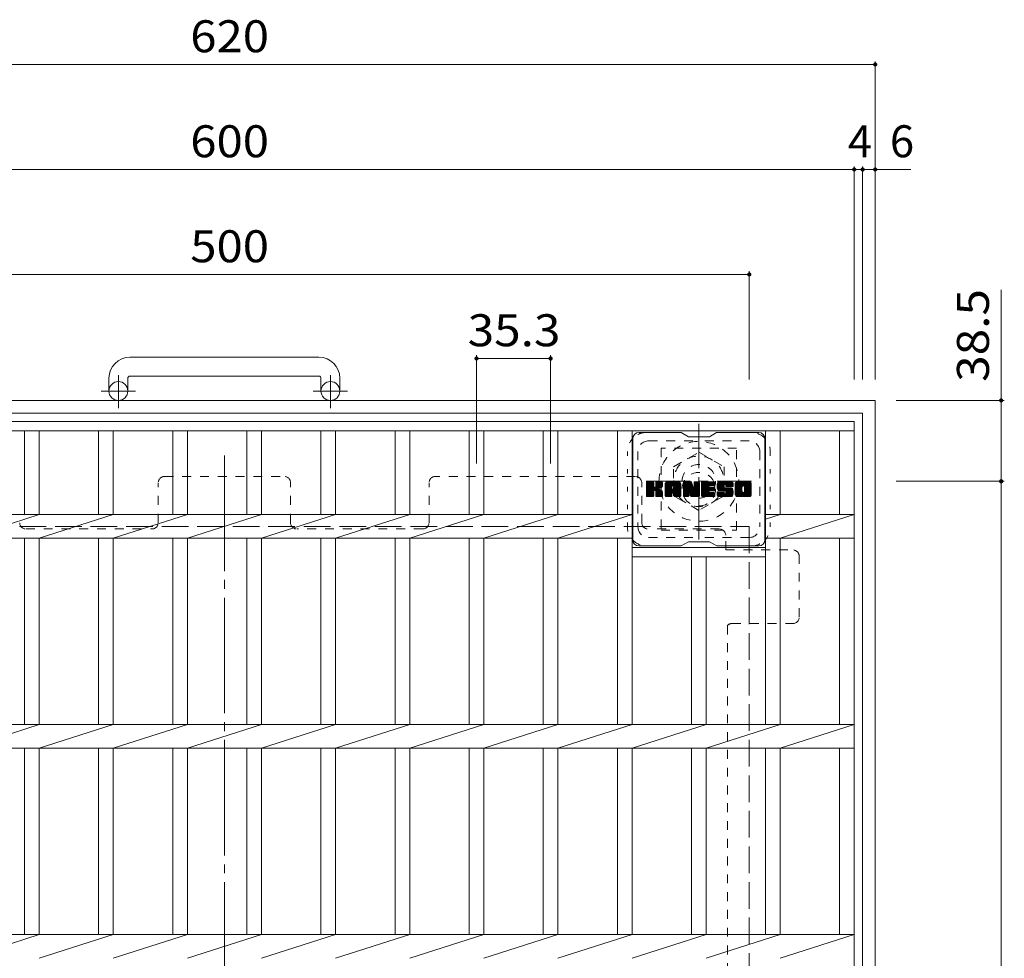
# Model space of a CAD drawing. Units: millimetres. Extents: x -1337 to 1347, y -986 to 946.
# Drawn here: x -735 to -266, y 499 to 946 of the extents above; entities that cross this region are included whole.
import ezdxf

# ---------------------------------------------------------------- set-up
doc = ezdxf.new("R2010")
doc.units = ezdxf.units.MM
doc.header["$LTSCALE"] = 5
for name, pattern in [('JWW_CENTER1', [6.773333, 4.233333, -0.846667, 0.846667, -0.846667]), ('JWW_CENTER2', [13.546667, 11.006667, -0.846667, 0.846667, -0.846667]), ('JWW_DASHED1', [1.693333, 0.846667, -0.846667]), ('JWW_DASHED3', [3.386667, 2.54, -0.846667]), ('JWW_HOJO', [1.693333, -1.27, 0.423333])]:
    doc.linetypes.add(name, pattern=pattern)
for name, color, linetype in [('5-1', 7, 'Continuous'), ('5-2', 7, 'Continuous'), ('5-3', 7, 'Continuous'), ('5-4', 7, 'Continuous'), ('5-7', 7, 'Continuous')]:
    doc.layers.add(name, color=color, linetype=linetype)
doc.styles.add('ＭＳ ゴシック', font='txt', dxfattribs={"height": 1})

msp = doc.modelspace()

# ---------------------------------------------------------------- linework, layer by layer
at = {"layer": '5-1', "color": 2, "linetype": 'Continuous', "lineweight": 9}
for p, q in [((-592.5, 784.97), (-682.5, 784.97)), ((-692.5, 774.97), (-692.5, 768.87)), ((-683.5, 774.97), (-683.5, 768.87)), ((-682.5, 775.97), (-592.5, 775.97)), ((-591.5, 774.97), (-591.5, 768.87)), ((-582.5, 774.97), (-582.5, 768.87)), ((-947.5, 764.37), (-327.5, 764.37)), ((-327.5, 764.37), (-327.5, 144.37)), ((-941.5, 758.37), (-333.5, 758.37)), ((-333.5, 758.37), (-333.5, 150.37))]:
    msp.add_line(p, q, dxfattribs=at)
at = {"layer": '5-1', "color": 2, "linetype": 'JWW_CENTER1', "lineweight": 9}
for p, q in [((-688, 760.76), (-688, 776.36)), ((-587, 760.76), (-587, 776.36)), ((-679.84, 768.87), (-696.24, 768.87)), ((-578.84, 768.87), (-595.24, 768.87)), ((-411.5, 698.24), (-411.5, 753.51)), ((-436.64, 725.87), (-386.36, 725.87))]:
    msp.add_line(p, q, dxfattribs=at)
at = {"layer": '5-1', "color": 2, "linetype": 'JWW_DASHED1', "lineweight": 9}
for p, q in [((-423.5, 732.8), (-411.5, 739.73)), ((-411.5, 739.73), (-399.5, 732.8)), ((-423.5, 718.94), (-423.5, 732.8)), ((-399.5, 732.8), (-399.5, 718.94)), ((-411.5, 712.02), (-423.5, 718.94)), ((-399.5, 718.94), (-411.5, 712.02))]:
    msp.add_line(p, q, dxfattribs=at)
at = {"layer": '5-1', "color": 2, "linetype": 'JWW_DASHED3', "lineweight": 9}
for p, q in [((-887.5, 704.37), (-387.5, 704.37)), ((-387.5, 704.37), (-387.5, 204.37))]:
    msp.add_line(p, q, dxfattribs=at)
at = {"layer": '5-1', "color": 2, "linetype": 'Continuous', "lineweight": 9}
for centre in [(-688, 768.87), (-587, 768.87)]:
    msp.add_circle(centre, 4.5, dxfattribs=at)
at = {"layer": '5-1', "color": 2, "linetype": 'JWW_DASHED1', "lineweight": 9}
for radius in [19, 12, 8]:
    msp.add_circle((-411.5, 725.87), radius, dxfattribs=at)
at = {"layer": '5-1', "color": 2, "linetype": 'Continuous', "lineweight": 9}
for centre, radius, start, end in [((-682.5, 774.97), 10, 90, 180), ((-592.5, 774.97), 10, 0, 90), ((-682.5, 774.97), 1, 90, 180), ((-592.5, 774.97), 1, 0, 90)]:
    msp.add_arc(centre, radius, start, end, dxfattribs=at)
at = {"layer": '5-2', "color": 3, "linetype": 'Continuous', "lineweight": 9}
for p, q in [((-937.5, 754.37), (-337.5, 754.37)), ((-337.5, 154.37), (-337.5, 754.37)), ((-937.5, 749.87), (-337.5, 749.87)), ((-732.7, 710.02), (-732.7, 749.87)), ((-725.7, 710.02), (-725.7, 749.87)), ((-697.4, 710.02), (-697.4, 749.87)), ((-690.4, 710.02), (-690.4, 749.87)), ((-662.1, 710.02), (-662.1, 749.87)), ((-655.1, 710.02), (-655.1, 749.87)), ((-626.8, 710.02), (-626.8, 749.87)), ((-619.8, 710.02), (-619.8, 749.87)), ((-591.5, 710.02), (-591.5, 749.87)), ((-584.5, 710.02), (-584.5, 749.87)), ((-556.2, 710.02), (-556.2, 749.87)), ((-549.2, 710.02), (-549.2, 749.87)), ((-520.9, 710.02), (-520.9, 749.87)), ((-513.9, 710.02), (-513.9, 749.87)), ((-485.6, 710.02), (-485.6, 749.87)), ((-478.6, 710.02), (-478.6, 749.87)), ((-450.3, 710.02), (-450.3, 749.87)), ((-443.3, 610.02), (-443.3, 749.87)), ((-379.7, 610.02), (-379.7, 749.87)), ((-372.7, 710.02), (-372.7, 749.87)), ((-344.5, 710.02), (-344.5, 749.87)), ((-838.7, 710.02), (-443.3, 710.02)), ((-761, 698.72), (-725.7, 710.02)), ((-725.7, 698.72), (-690.4, 710.02)), ((-690.4, 698.72), (-655.1, 710.02)), ((-655.1, 698.72), (-619.8, 710.02)), ((-619.8, 698.72), (-584.5, 710.02)), ((-584.5, 698.72), (-549.2, 710.02)), ((-549.2, 698.72), (-513.9, 710.02)), ((-513.9, 698.72), (-478.6, 710.02)), ((-478.6, 698.72), (-443.3, 710.02)), ((-379.7, 707.78), (-372.7, 710.02)), ((-379.7, 710.02), (-337.5, 710.02)), ((-372.7, 698.72), (-337.5, 710.02)), ((-838.7, 698.72), (-443.3, 698.72)), ((-732.7, 610.02), (-732.7, 698.72)), ((-725.7, 610.02), (-725.7, 698.72)), ((-697.4, 610.02), (-697.4, 698.72)), ((-690.4, 610.02), (-690.4, 698.72)), ((-662.1, 610.02), (-662.1, 698.72)), ((-655.1, 610.02), (-655.1, 698.72)), ((-626.8, 610.02), (-626.8, 698.72)), ((-619.8, 610.02), (-619.8, 698.72)), ((-591.5, 610.02), (-591.5, 698.72)), ((-584.5, 610.02), (-584.5, 698.72)), ((-556.2, 610.02), (-556.2, 698.72)), ((-549.2, 610.02), (-549.2, 698.72)), ((-520.9, 610.02), (-520.9, 698.72)), ((-513.9, 610.02), (-513.9, 698.72)), ((-485.6, 610.02), (-485.6, 698.72)), ((-478.6, 610.02), (-478.6, 698.72)), ((-450.3, 610.02), (-450.3, 698.72)), ((-443.3, 695.22), (-443.3, 695.22)), ((-443.3, 694.37), (-379.7, 694.37)), ((-379.7, 698.72), (-337.5, 698.72)), ((-372.7, 610.02), (-372.7, 698.72)), ((-344.5, 610.02), (-344.5, 698.72)), ((-443.3, 689.87), (-379.7, 689.87)), ((-415, 610.02), (-415, 689.87)), ((-408, 610.02), (-408, 689.87)), ((-937.5, 610.02), (-337.5, 610.02)), ((-761, 598.72), (-725.7, 610.02)), ((-725.7, 598.72), (-690.4, 610.02)), ((-690.4, 598.72), (-655.1, 610.02)), ((-655.1, 598.72), (-619.8, 610.02)), ((-619.8, 598.72), (-584.5, 610.02)), ((-584.5, 598.72), (-549.2, 610.02)), ((-549.2, 598.72), (-513.9, 610.02)), ((-513.9, 598.72), (-478.6, 610.02)), ((-478.6, 598.72), (-443.3, 610.02)), ((-443.3, 598.72), (-408, 610.02)), ((-408, 598.72), (-372.7, 610.02)), ((-372.7, 598.72), (-337.5, 610.02)), ((-937.5, 598.72), (-337.5, 598.72)), ((-732.7, 510.02), (-732.7, 598.72)), ((-725.7, 510.02), (-725.7, 598.72)), ((-697.4, 510.02), (-697.4, 598.72)), ((-690.4, 510.02), (-690.4, 598.72)), ((-662.1, 510.02), (-662.1, 598.72)), ((-655.1, 510.02), (-655.1, 598.72)), ((-626.8, 510.02), (-626.8, 598.72)), ((-619.8, 510.02), (-619.8, 598.72)), ((-591.5, 510.02), (-591.5, 598.72)), ((-584.5, 510.02), (-584.5, 598.72)), ((-556.2, 510.02), (-556.2, 598.72)), ((-549.2, 510.02), (-549.2, 598.72)), ((-520.9, 510.02), (-520.9, 598.72)), ((-513.9, 510.02), (-513.9, 598.72)), ((-485.6, 510.02), (-485.6, 598.72)), ((-478.6, 510.02), (-478.6, 598.72)), ((-450.3, 510.02), (-450.3, 598.72)), ((-443.3, 510.02), (-443.3, 598.72)), ((-415, 510.02), (-415, 598.72)), ((-408, 510.02), (-408, 598.72)), ((-379.7, 510.02), (-379.7, 598.72)), ((-372.7, 510.02), (-372.7, 598.72)), ((-344.5, 510.02), (-344.5, 598.72)), ((-937.5, 510.02), (-337.5, 510.02)), ((-761, 498.72), (-725.7, 510.02)), ((-725.7, 498.72), (-690.4, 510.02)), ((-690.4, 498.72), (-655.1, 510.02)), ((-655.1, 498.72), (-619.8, 510.02)), ((-619.8, 498.72), (-584.5, 510.02)), ((-584.5, 498.72), (-549.2, 510.02)), ((-549.2, 498.72), (-513.9, 510.02)), ((-513.9, 498.72), (-478.6, 510.02)), ((-478.6, 498.72), (-443.3, 510.02)), ((-443.3, 498.72), (-408, 510.02)), ((-408, 498.72), (-372.7, 510.02)), ((-372.7, 498.72), (-337.5, 510.02))]:
    msp.add_line(p, q, dxfattribs=at)
at = {"layer": '5-3', "color": 4, "linetype": 'JWW_DASHED1', "lineweight": 9}
for p, q in [((-393.5, 741.62), (-429.5, 741.62)), ((-429.5, 741.62), (-429.5, 702.62)), ((-393.5, 702.62), (-393.5, 741.62)), ((-429.5, 702.62), (-393.5, 702.62))]:
    msp.add_line(p, q, dxfattribs=at)
msp.add_circle((-411.5, 722.12), 8, dxfattribs=at)
at = {"layer": '5-4', "color": 7, "linetype": 'Continuous', "lineweight": 9}
for p, q in [((-947.5, 924.37), (-327.5, 924.37)), ((-327.5, 925.87), (-327.5, 774.37)), ((-937.5, 874.37), (-337.5, 874.37)), ((-337.5, 875.87), (-337.5, 774.37)), ((-337.5, 874.37), (-333.5, 874.37)), ((-333.5, 875.87), (-333.5, 774.37)), ((-333.5, 874.37), (-327.5, 874.37)), ((-327.5, 874.37), (-310.5, 874.37)), ((-387.5, 825.87), (-387.5, 774.37)), ((-387.5, 824.37), (-887.5, 824.37)), ((-267.5, 764.37), (-267.5, 817)), ((-517.4, 785.87), (-517.4, 734.37)), ((-517.4, 784.37), (-482.1, 784.37)), ((-482.1, 785.87), (-482.1, 734.37)), ((-266, 764.37), (-317.5, 764.37)), ((-267.5, 764.37), (-267.5, 725.87)), ((-266, 725.87), (-317.5, 725.87)), ((-267.5, 725.87), (-267.5, 182.87))]:
    msp.add_line(p, q, dxfattribs=at)
at = {"layer": '5-4', "color": 7, "linetype": 'Continuous', "lineweight": 9, "const_width": 1}
for points in [[(-327, 924.37, 0.414214), (-327.5, 924.87, 0.414214), (-328, 924.37, 0.414214), (-327.5, 923.87, 0.414214)], [(-337, 874.37, 0.414214), (-337.5, 874.87, 0.414214), (-338, 874.37, 0.414214), (-337.5, 873.87, 0.414214)], [(-333, 874.37, 0.414214), (-333.5, 874.87, 0.414214), (-334, 874.37, 0.414214), (-333.5, 873.87, 0.414214)], [(-327, 874.37, 0.414214), (-327.5, 874.87, 0.414214), (-328, 874.37, 0.414214), (-327.5, 873.87, 0.414214)], [(-387, 824.37, 0.414214), (-387.5, 824.87, 0.414214), (-388, 824.37, 0.414214), (-387.5, 823.87, 0.414214)], [(-516.9, 784.37, 0.414214), (-517.4, 784.87, 0.414214), (-517.9, 784.37, 0.414214), (-517.4, 783.87, 0.414214)], [(-481.6, 784.37, 0.414214), (-482.1, 784.87, 0.414214), (-482.6, 784.37, 0.414214), (-482.1, 783.87, 0.414214)], [(-267, 764.37, 0.414214), (-267.5, 764.87, 0.414214), (-268, 764.37, 0.414214), (-267.5, 763.87, 0.414214)], [(-267, 725.87, 0.414214), (-267.5, 726.37, 0.414214), (-268, 725.87, 0.414214), (-267.5, 725.37, 0.414214)]]:
    msp.add_lwpolyline(points, format="xyb", close=True, dxfattribs=at)
at = {"layer": '5-7', "color": 6, "linetype": 'Continuous', "lineweight": 5}
for p, q in [((-443, 746.12), (-443, 698.12)), ((-420, 749.12), (-440, 749.12)), ((-416.5, 747.12), (-419.96, 749.12)), ((-416.5, 747.12), (-406.5, 747.12)), ((-406.5, 747.12), (-403.04, 749.12)), ((-383, 749.12), (-403.04, 749.12)), ((-380, 746.12), (-380, 698.12)), ((-436.5, 722.39), (-433.25, 725.65)), ((-436.5, 722.59), (-433.44, 725.65)), ((-436.5, 722.78), (-433.63, 725.65)), ((-436.5, 722.97), (-433.82, 725.65)), ((-436.5, 723.16), (-434.01, 725.65)), ((-436.5, 723.35), (-434.21, 725.65)), ((-436.5, 723.54), (-434.4, 725.65)), ((-436.5, 723.74), (-434.59, 725.65)), ((-436.5, 723.93), (-434.78, 725.65)), ((-436.5, 724.12), (-434.97, 725.65)), ((-436.5, 724.31), (-435.16, 725.65)), ((-436.5, 724.5), (-435.36, 725.65)), ((-436.5, 724.69), (-435.55, 725.65)), ((-436.5, 724.89), (-435.74, 725.65)), ((-436.5, 725.08), (-435.93, 725.65)), ((-436.5, 725.27), (-436.12, 725.65)), ((-436.5, 722.2), (-433.1, 725.6)), ((-436.5, 722.01), (-433.01, 725.5)), ((-436.5, 721.82), (-432.97, 725.35)), ((-436.5, 718.9), (-436.5, 725.34)), ((-436.5, 721.63), (-432.97, 725.16)), ((-436.5, 721.44), (-432.97, 724.97)), ((-436.5, 721.24), (-432.97, 724.78)), ((-436.5, 721.05), (-432.97, 724.59)), ((-436.5, 720.86), (-432.97, 724.39)), ((-436.5, 720.67), (-432.97, 724.2)), ((-436.5, 720.48), (-432.97, 724.01)), ((-436.5, 720.28), (-432.97, 723.82)), ((-436.5, 720.09), (-432.97, 723.63)), ((-436.5, 719.9), (-432.95, 723.45)), ((-436.5, 719.71), (-432.89, 723.32)), ((-436.5, 719.52), (-432.81, 723.21)), ((-436.5, 719.33), (-432.69, 723.13)), ((-436.5, 718.94), (-432.33, 723.11)), ((-436.5, 719.13), (-432.54, 723.09)), ((-436.47, 718.78), (-429.6, 725.65)), ((-436.45, 725.51), (-436.37, 725.59)), ((-436.39, 718.67), (-429.41, 725.65)), ((-436.26, 718.61), (-429.22, 725.65)), ((-433.27, 725.65), (-436.2, 725.65)), ((-436.08, 718.6), (-429.04, 725.64)), ((-435.89, 718.6), (-428.91, 725.57)), ((-435.69, 718.6), (-428.83, 725.46)), ((-432.97, 725.34), (-432.97, 723.57)), ((-432.68, 721.42), (-428.81, 725.29)), ((-432.45, 721.46), (-428.81, 725.1)), ((-432.29, 721.42), (-428.81, 724.91)), ((-432.18, 721.35), (-428.81, 724.72)), ((-432.09, 721.25), (-431.05, 722.29)), ((-432.02, 723.42), (-429.8, 725.65)), ((-432, 723.63), (-429.99, 725.65)), ((-432, 723.83), (-430.18, 725.65)), ((-432, 724.02), (-430.37, 725.65)), ((-432, 724.21), (-430.56, 725.65)), ((-432, 724.4), (-430.75, 725.65)), ((-432, 724.59), (-430.95, 725.65)), ((-432, 724.78), (-431.14, 725.65)), ((-432, 724.98), (-431.33, 725.65)), ((-432, 725.17), (-431.52, 725.65)), ((-432, 725.36), (-431.71, 725.65)), ((-432, 725.34), (-432, 723.57)), ((-429.11, 725.65), (-431.7, 725.65)), ((-430.89, 722.44), (-428.81, 724.53)), ((-430.66, 722.48), (-428.81, 724.34)), ((-430.42, 722.53), (-428.81, 724.14)), ((-430.15, 722.6), (-428.81, 723.95)), ((-429.86, 722.71), (-428.81, 723.76)), ((-429.51, 722.86), (-428.86, 723.51)), ((-428.81, 725.34), (-428.81, 723.84)), ((-427.53, 720.24), (-422.13, 725.65)), ((-427.53, 720.44), (-422.32, 725.65)), ((-427.53, 720.63), (-422.51, 725.65)), ((-427.53, 720.82), (-422.7, 725.65)), ((-427.53, 721.01), (-422.89, 725.65)), ((-427.53, 721.2), (-423.09, 725.65)), ((-427.53, 721.4), (-423.28, 725.65)), ((-427.53, 721.59), (-423.47, 725.65)), ((-427.53, 721.78), (-423.66, 725.65)), ((-427.53, 721.97), (-423.85, 725.65)), ((-427.53, 722.16), (-424.04, 725.65)), ((-427.53, 722.35), (-424.24, 725.65)), ((-427.53, 722.55), (-424.43, 725.65)), ((-427.53, 722.74), (-424.62, 725.65)), ((-427.53, 722.93), (-424.81, 725.65)), ((-427.53, 723.12), (-425, 725.65)), ((-427.53, 723.31), (-425.19, 725.65)), ((-427.53, 723.5), (-425.39, 725.65)), ((-427.53, 723.7), (-425.58, 725.65)), ((-427.53, 723.89), (-425.77, 725.65)), ((-427.53, 724.08), (-425.96, 725.65)), ((-427.53, 724.27), (-426.15, 725.65)), ((-427.53, 724.46), (-426.34, 725.65)), ((-427.53, 724.65), (-426.54, 725.65)), ((-427.53, 718.9), (-427.53, 724.64)), ((-427.53, 720.05), (-424.33, 723.25)), ((-427.53, 719.86), (-424.33, 723.06)), ((-427.53, 719.67), (-424.33, 722.87)), ((-427.53, 719.48), (-424.33, 722.67)), ((-427.53, 719.29), (-424.33, 722.48)), ((-427.53, 719.09), (-424.33, 722.29)), ((-427.5, 724.87), (-426.76, 725.62)), ((-427.34, 725.23), (-427.11, 725.46)), ((-426.87, 718.6), (-420.3, 725.17)), ((-426.68, 718.6), (-420.24, 725.04)), ((-421.16, 725.65), (-426.52, 725.65)), ((-426.49, 718.6), (-420.19, 724.9)), ((-426.3, 718.6), (-420.16, 724.74)), ((-426.11, 718.6), (-420.15, 724.55)), ((-425.92, 718.6), (-420.15, 724.36)), ((-425.72, 718.6), (-420.15, 724.17)), ((-424.33, 722.2), (-424.33, 723.24)), ((-423.95, 720.18), (-420.15, 723.98)), ((-423.85, 723.73), (-421.94, 725.65)), ((-423.75, 720.19), (-420.15, 723.79)), ((-423.69, 723.7), (-421.74, 725.65)), ((-423.61, 720.14), (-420.15, 723.59)), ((-423.56, 723.64), (-421.55, 725.65)), ((-423.5, 720.06), (-420.15, 723.4)), ((-423.46, 723.55), (-421.36, 725.65)), ((-423.41, 719.95), (-420.15, 723.21)), ((-423.39, 723.43), (-421.17, 725.65)), ((-423.36, 719.81), (-420.15, 723.02)), ((-423.35, 723.27), (-420.99, 725.63)), ((-423.35, 723.08), (-420.84, 725.59)), ((-423.35, 722.89), (-420.7, 725.54)), ((-423.35, 722.7), (-420.58, 725.46)), ((-423.35, 722.51), (-420.48, 725.38)), ((-423.35, 722.31), (-420.38, 725.28)), ((-423.35, 722.2), (-423.35, 723.24)), ((-423.35, 719.63), (-420.15, 722.83)), ((-423.35, 719.44), (-420.15, 722.63)), ((-423.35, 719.25), (-420.15, 722.44)), ((-420.15, 718.9), (-420.15, 724.64)), ((-418.86, 722.2), (-415.42, 725.65)), ((-418.86, 722.4), (-415.61, 725.65)), ((-418.86, 722.59), (-415.8, 725.65)), ((-418.86, 722.78), (-415.99, 725.65)), ((-418.86, 722.97), (-416.18, 725.65)), ((-418.86, 723.16), (-416.37, 725.65)), ((-418.86, 723.35), (-416.57, 725.65)), ((-418.86, 723.55), (-416.76, 725.65)), ((-418.86, 723.74), (-416.95, 725.65)), ((-418.86, 723.93), (-417.14, 725.65)), ((-418.86, 724.12), (-417.33, 725.65)), ((-418.86, 724.31), (-417.53, 725.65)), ((-418.86, 724.5), (-417.72, 725.65)), ((-418.86, 724.7), (-417.91, 725.65)), ((-418.86, 724.89), (-418.1, 725.65)), ((-418.86, 725.08), (-418.29, 725.65)), ((-418.86, 725.27), (-418.48, 725.65)), ((-418.86, 722.01), (-415.23, 725.64)), ((-418.86, 721.82), (-415.1, 725.58)), ((-418.86, 721.63), (-415.01, 725.48)), ((-418.86, 725.34), (-418.86, 718.9)), ((-418.86, 721.44), (-414.96, 725.33)), ((-418.86, 721.25), (-414.92, 725.19)), ((-418.86, 721.05), (-414.87, 725.04)), ((-418.86, 720.86), (-414.82, 724.9)), ((-418.86, 720.67), (-414.78, 724.75)), ((-418.86, 720.48), (-414.73, 724.61)), ((-418.86, 720.29), (-414.68, 724.46)), ((-418.86, 720.1), (-414.64, 724.32)), ((-418.86, 719.9), (-414.59, 724.17)), ((-418.86, 719.71), (-414.54, 724.03)), ((-418.86, 719.52), (-414.5, 723.88)), ((-418.86, 719.33), (-414.45, 723.74)), ((-418.86, 719.14), (-414.4, 723.59)), ((-418.86, 718.94), (-414.36, 723.45)), ((-418.83, 718.78), (-414.31, 723.3)), ((-418.8, 725.52), (-418.73, 725.59)), ((-418.75, 718.67), (-414.26, 723.16)), ((-418.62, 718.61), (-414.22, 723.01)), ((-418.56, 725.65), (-415.28, 725.65)), ((-416.21, 720.83), (-414.17, 722.86)), ((-416.03, 720.81), (-414.13, 722.72)), ((-415.95, 720.7), (-414.08, 722.57)), ((-415.91, 720.55), (-413.99, 722.47)), ((-415.86, 720.41), (-411.2, 725.07)), ((-415.82, 720.26), (-411.2, 724.88)), ((-415.78, 720.11), (-411.2, 724.68)), ((-415.73, 719.96), (-411.2, 724.49)), ((-415.69, 719.81), (-411.2, 724.3)), ((-415.64, 719.67), (-411.2, 724.11)), ((-415.6, 719.52), (-411.2, 723.92)), ((-415.56, 719.37), (-411.2, 723.73)), ((-415.51, 719.22), (-411.2, 723.53)), ((-415.47, 719.08), (-411.2, 723.34)), ((-415.42, 718.93), (-411.2, 723.15)), ((-415.38, 718.78), (-411.2, 722.96)), ((-415.3, 718.67), (-411.2, 722.77)), ((-415.17, 718.61), (-411.2, 722.58)), ((-415, 725.44), (-414.08, 722.57)), ((-414.99, 718.6), (-411.2, 722.38)), ((-413.77, 723.46), (-411.58, 725.65)), ((-413.77, 723.65), (-411.77, 725.65)), ((-413.77, 723.85), (-411.97, 725.65)), ((-413.77, 724.04), (-412.16, 725.65)), ((-413.77, 724.23), (-412.35, 725.65)), ((-413.77, 724.42), (-412.54, 725.65)), ((-413.77, 724.61), (-412.73, 725.65)), ((-413.77, 724.8), (-412.92, 725.65)), ((-413.77, 725), (-413.12, 725.65)), ((-413.77, 725.19), (-413.31, 725.65)), ((-413.77, 723.27), (-411.41, 725.63)), ((-413.77, 723.08), (-411.29, 725.56)), ((-413.77, 722.89), (-411.22, 725.44)), ((-413.77, 725.34), (-413.77, 722.61)), ((-413.77, 722.7), (-411.2, 725.26)), ((-413.76, 725.38), (-413.5, 725.64)), ((-413.46, 725.65), (-411.5, 725.65)), ((-411.2, 725.34), (-411.2, 718.9)), ((-410.22, 720.1), (-404.68, 725.65)), ((-410.22, 720.29), (-404.87, 725.65)), ((-410.22, 720.48), (-405.06, 725.65)), ((-410.22, 720.68), (-405.25, 725.65)), ((-410.22, 720.87), (-405.45, 725.65)), ((-410.22, 721.06), (-405.64, 725.65)), ((-410.22, 721.25), (-405.83, 725.65)), ((-410.22, 721.44), (-406.02, 725.65)), ((-410.22, 721.64), (-406.21, 725.65)), ((-410.22, 721.83), (-406.4, 725.65)), ((-410.22, 722.02), (-406.6, 725.65)), ((-410.22, 722.21), (-406.79, 725.65)), ((-410.22, 722.4), (-406.98, 725.65)), ((-410.22, 722.59), (-407.17, 725.65)), ((-410.22, 722.79), (-407.36, 725.65)), ((-410.22, 722.98), (-407.56, 725.65)), ((-410.22, 723.17), (-407.75, 725.65)), ((-410.22, 723.36), (-407.94, 725.65)), ((-410.22, 723.55), (-408.13, 725.65)), ((-410.22, 723.74), (-408.32, 725.65)), ((-410.22, 723.94), (-408.51, 725.65)), ((-410.22, 724.13), (-408.71, 725.65)), ((-410.22, 724.32), (-408.9, 725.65)), ((-410.22, 724.51), (-409.09, 725.65)), ((-410.22, 724.7), (-409.28, 725.65)), ((-410.22, 724.89), (-409.47, 725.65)), ((-410.22, 725.09), (-409.66, 725.65)), ((-410.22, 725.28), (-409.86, 725.65)), ((-410.22, 718.9), (-410.22, 725.34)), ((-410.22, 719.91), (-406.65, 723.48)), ((-410.22, 719.72), (-406.68, 723.26)), ((-410.22, 719.53), (-406.63, 723.12)), ((-410.22, 719.33), (-406.55, 723.01)), ((-410.22, 719.14), (-406.43, 722.93)), ((-410.22, 718.95), (-406.28, 722.9)), ((-410.2, 718.78), (-406.09, 722.9)), ((-410.12, 718.67), (-405.9, 722.9)), ((-409.99, 718.61), (-405.7, 722.9)), ((-409.92, 725.65), (-404.12, 725.65)), ((-409.81, 718.6), (-405.51, 722.9)), ((-409.62, 718.6), (-405.32, 722.9)), ((-409.43, 718.6), (-405.13, 722.9)), ((-409.23, 718.6), (-404.94, 722.9)), ((-406.42, 723.71), (-404.49, 725.65)), ((-406.29, 721.35), (-404.74, 722.9)), ((-404.12, 723.74), (-406.26, 723.74)), ((-404.12, 722.9), (-406.26, 722.9)), ((-406.2, 723.74), (-404.3, 725.65)), ((-406.1, 721.35), (-404.55, 722.9)), ((-406.01, 723.74), (-404.1, 725.65)), ((-405.91, 721.35), (-404.36, 722.9)), ((-405.82, 723.74), (-403.96, 725.6)), ((-405.72, 721.35), (-404.17, 722.9)), ((-405.63, 723.74), (-403.86, 725.5)), ((-405.53, 721.35), (-404, 722.87)), ((-405.43, 723.74), (-403.82, 725.36)), ((-405.33, 721.35), (-403.89, 722.79)), ((-405.24, 723.74), (-403.82, 725.17)), ((-405.14, 721.35), (-403.82, 722.67)), ((-405.05, 723.74), (-403.82, 724.98)), ((-404.95, 721.35), (-403.82, 722.48)), ((-404.86, 723.74), (-403.82, 724.78)), ((-404.76, 721.35), (-403.82, 722.29)), ((-404.67, 723.74), (-403.82, 724.59)), ((-404.48, 723.74), (-403.82, 724.4)), ((-404.28, 723.74), (-403.82, 724.21)), ((-404.09, 723.74), (-403.82, 724.02)), ((-403.82, 724.04), (-403.82, 725.34)), ((-403.82, 721.65), (-403.82, 722.59)), ((-402.85, 723.45), (-400.65, 725.65)), ((-402.85, 723.64), (-400.84, 725.65)), ((-402.84, 723.27), (-400.46, 725.65)), ((-402.84, 723.84), (-401.04, 725.65)), ((-402.82, 723.09), (-400.27, 725.65)), ((-402.82, 724.05), (-401.23, 725.65)), ((-402.8, 722.92), (-400.08, 725.65)), ((-402.79, 724.27), (-401.42, 725.65)), ((-402.78, 722.76), (-399.89, 725.65)), ((-402.75, 724.51), (-401.61, 725.65)), ((-402.74, 722.6), (-399.69, 725.65)), ((-402.71, 722.44), (-399.5, 725.65)), ((-402.69, 724.76), (-401.8, 725.65)), ((-402.67, 722.29), (-399.31, 725.65)), ((-402.62, 722.14), (-399.12, 725.65)), ((-402.6, 725.04), (-401.99, 725.65)), ((-402.57, 722), (-398.93, 725.65)), ((-402.52, 721.86), (-398.74, 725.65)), ((-402.48, 725.35), (-402.23, 725.6)), ((-402.46, 721.73), (-398.54, 725.65)), ((-402.38, 721.62), (-398.35, 725.65)), ((-402.27, 721.54), (-398.16, 725.65)), ((-402.13, 721.49), (-399.65, 723.97)), ((-396.16, 725.65), (-402.02, 725.65)), ((-401.94, 721.48), (-399.66, 723.76)), ((-401.75, 721.48), (-399.66, 723.57)), ((-401.56, 721.48), (-399.66, 723.38)), ((-401.37, 721.48), (-399.66, 723.19)), ((-401.18, 721.48), (-399.65, 723)), ((-400.99, 721.48), (-399.59, 722.87)), ((-400.79, 721.48), (-399.48, 722.79)), ((-400.6, 721.48), (-399.32, 722.76)), ((-400.41, 721.48), (-399.13, 722.76)), ((-400.22, 721.48), (-398.93, 722.76)), ((-400.03, 721.48), (-398.74, 722.76)), ((-400.03, 718.6), (-395.88, 722.75)), ((-399.84, 721.48), (-398.55, 722.76)), ((-399.84, 718.6), (-395.74, 722.7)), ((-399.66, 723.07), (-399.66, 723.86)), ((-399.65, 718.6), (-395.63, 722.62)), ((-399.64, 721.48), (-398.36, 722.76)), ((-399.46, 718.6), (-395.54, 722.51)), ((-399.45, 721.48), (-398.17, 722.76)), ((-399.36, 722.76), (-395.98, 722.76)), ((-399.27, 724.35), (-397.97, 725.65)), ((-399.26, 721.48), (-397.97, 722.76)), ((-399.26, 718.6), (-395.48, 722.38)), ((-399.07, 724.35), (-397.78, 725.65)), ((-399.07, 721.48), (-397.78, 722.76)), ((-398.93, 724.3), (-397.59, 725.65)), ((-398.89, 721.46), (-397.59, 722.76)), ((-398.82, 724.22), (-397.39, 725.65)), ((-398.78, 720.04), (-396.06, 722.76)), ((-398.77, 721.39), (-397.4, 722.76)), ((-398.74, 724.11), (-397.2, 725.65)), ((-398.7, 721.27), (-397.21, 722.76)), ((-398.68, 723.98), (-397.01, 725.65)), ((-398.68, 720.33), (-396.25, 722.76)), ((-398.68, 720.52), (-396.44, 722.76)), ((-398.68, 720.71), (-396.63, 722.76)), ((-398.68, 720.91), (-396.82, 722.76)), ((-398.68, 721.1), (-397.02, 722.76)), ((-398.67, 723.8), (-396.82, 725.65)), ((-398.67, 723.68), (-398.67, 723.86)), ((-398.66, 723.61), (-396.63, 725.65)), ((-398.59, 723.49), (-396.43, 725.65)), ((-398.48, 723.41), (-396.24, 725.65)), ((-398.36, 723.38), (-395.15, 723.38)), ((-398.32, 723.38), (-396.06, 725.64)), ((-398.12, 723.38), (-395.9, 725.61)), ((-397.93, 723.38), (-395.75, 725.56)), ((-397.74, 723.38), (-395.63, 725.49)), ((-397.55, 723.38), (-395.52, 725.41)), ((-397.36, 723.38), (-395.42, 725.32)), ((-397.17, 723.38), (-395.33, 725.21)), ((-396.97, 723.38), (-395.26, 725.09)), ((-396.78, 723.38), (-395.21, 724.96)), ((-396.59, 723.38), (-395.17, 724.81)), ((-396.4, 723.38), (-395.15, 724.63)), ((-396.21, 723.38), (-395.15, 724.44)), ((-396.02, 723.38), (-395.15, 724.24)), ((-395.82, 723.38), (-395.15, 724.05)), ((-395.63, 723.38), (-395.15, 723.86)), ((-395.44, 723.38), (-395.15, 723.67)), ((-395.25, 723.38), (-395.15, 723.48)), ((-395.15, 724.64), (-395.15, 723.38)), ((-394.18, 720.24), (-388.77, 725.65)), ((-394.18, 720.43), (-388.96, 725.65)), ((-394.18, 720.62), (-389.15, 725.65)), ((-394.18, 720.81), (-389.34, 725.65)), ((-394.18, 721), (-389.53, 725.65)), ((-394.18, 721.19), (-389.72, 725.65)), ((-394.18, 721.39), (-389.92, 725.65)), ((-394.18, 721.58), (-390.11, 725.65)), ((-394.18, 721.77), (-390.3, 725.65)), ((-394.18, 721.96), (-390.49, 725.65)), ((-394.18, 722.15), (-390.68, 725.65)), ((-394.18, 722.34), (-390.87, 725.65)), ((-394.18, 722.54), (-391.07, 725.65)), ((-394.18, 722.73), (-391.26, 725.65)), ((-394.18, 722.92), (-391.45, 725.65)), ((-394.18, 723.11), (-391.64, 725.65)), ((-394.18, 723.3), (-391.83, 725.65)), ((-394.18, 723.49), (-392.02, 725.65)), ((-394.18, 723.69), (-392.22, 725.65)), ((-394.18, 723.88), (-392.41, 725.65)), ((-394.18, 724.07), (-392.6, 725.65)), ((-394.18, 724.26), (-392.79, 725.65)), ((-394.18, 724.45), (-392.98, 725.65)), ((-394.18, 724.65), (-393.18, 725.65)), ((-394.18, 719.61), (-394.18, 724.64)), ((-394.18, 720.04), (-390.93, 723.29)), ((-394.18, 719.85), (-390.95, 723.07)), ((-394.18, 719.66), (-390.95, 722.88)), ((-394.17, 719.48), (-390.95, 722.69)), ((-394.15, 724.86), (-393.39, 725.62)), ((-394.13, 719.32), (-390.95, 722.5)), ((-394.08, 719.18), (-390.95, 722.31)), ((-394.01, 725.2), (-393.73, 725.48)), ((-387.51, 725.65), (-393.17, 725.65)), ((-391.98, 718.6), (-386.5, 724.08)), ((-391.79, 718.6), (-386.5, 723.89)), ((-391.6, 718.6), (-386.5, 723.69)), ((-391.4, 718.6), (-386.5, 723.5)), ((-391.21, 718.6), (-386.5, 723.31)), ((-391.02, 718.6), (-386.5, 723.12)), ((-390.95, 721.14), (-390.95, 723.11)), ((-390.83, 718.6), (-386.5, 722.93)), ((-390.64, 718.6), (-386.5, 722.74)), ((-390.53, 723.69), (-388.57, 725.65)), ((-390.44, 718.6), (-386.5, 722.54)), ((-390.31, 723.72), (-388.38, 725.65)), ((-390.25, 718.6), (-386.5, 722.35)), ((-390.14, 723.69), (-388.19, 725.65)), ((-390.01, 723.63), (-388, 725.65)), ((-389.91, 723.55), (-387.81, 725.65)), ((-389.82, 723.44), (-387.62, 725.65)), ((-389.76, 723.31), (-387.43, 725.64)), ((-389.73, 721.04), (-386.5, 724.27)), ((-389.72, 723.15), (-387.26, 725.62)), ((-389.72, 722.97), (-387.12, 725.57)), ((-389.72, 722.77), (-386.99, 725.5)), ((-389.72, 722.58), (-386.88, 725.43)), ((-389.72, 722.39), (-386.78, 725.33)), ((-389.72, 722.2), (-386.69, 725.23)), ((-389.72, 722.01), (-386.62, 725.11)), ((-389.72, 721.81), (-386.56, 724.98)), ((-389.72, 721.62), (-386.52, 724.83)), ((-389.72, 721.43), (-386.5, 724.65)), ((-389.72, 721.24), (-386.5, 724.46)), ((-389.72, 721.14), (-389.72, 723.11)), ((-386.5, 724.64), (-386.5, 719.61)), ((-436.2, 718.6), (-433.27, 718.6)), ((-435.5, 718.6), (-432.93, 721.17)), ((-435.31, 718.6), (-432.97, 720.94)), ((-435.12, 718.6), (-432.97, 720.75)), ((-434.93, 718.6), (-432.97, 720.56)), ((-434.73, 718.6), (-432.97, 720.37)), ((-434.54, 718.6), (-432.97, 720.18)), ((-434.35, 718.6), (-432.97, 719.98)), ((-434.16, 718.6), (-432.97, 719.79)), ((-433.97, 718.6), (-432.97, 719.6)), ((-433.78, 718.6), (-432.97, 719.41)), ((-433.58, 718.6), (-432.97, 719.22)), ((-433.39, 718.6), (-432.97, 719.03)), ((-433.19, 718.61), (-432.98, 718.82)), ((-432.97, 718.9), (-432.97, 720.98)), ((-432.03, 721.11), (-430.99, 722.15)), ((-432.01, 720.94), (-430.85, 722.1)), ((-432.01, 720.75), (-430.67, 722.08)), ((-432.01, 720.56), (-430.51, 722.06)), ((-432.01, 720.36), (-430.35, 722.03)), ((-432.01, 720.17), (-430.2, 721.99)), ((-432.01, 719.98), (-430.05, 721.94)), ((-432.01, 719.79), (-429.91, 721.89)), ((-432.01, 719.6), (-429.78, 721.83)), ((-432.01, 719.41), (-429.65, 721.77)), ((-432.01, 719.21), (-429.52, 721.7)), ((-432.01, 719.02), (-429.4, 721.63)), ((-432.01, 718.9), (-432.01, 720.98)), ((-432, 718.84), (-429.29, 721.55)), ((-431.94, 718.71), (-429.18, 721.47)), ((-431.83, 718.63), (-429.08, 721.38)), ((-431.71, 718.6), (-429.1, 718.6)), ((-431.67, 718.6), (-428.99, 721.28)), ((-431.48, 718.6), (-428.92, 721.16)), ((-431.28, 718.6), (-428.86, 721.02)), ((-431.09, 718.6), (-428.82, 720.87)), ((-430.9, 718.6), (-428.8, 720.7)), ((-430.71, 718.6), (-428.8, 720.51)), ((-430.52, 718.6), (-428.8, 720.31)), ((-430.33, 718.6), (-428.8, 720.12)), ((-430.13, 718.6), (-428.8, 719.93)), ((-429.94, 718.6), (-428.8, 719.74)), ((-429.75, 718.6), (-428.8, 719.55)), ((-429.56, 718.6), (-428.8, 719.36)), ((-429.37, 718.6), (-428.8, 719.16)), ((-429.17, 718.6), (-428.8, 718.97)), ((-428.92, 718.66), (-428.86, 718.72)), ((-428.8, 718.9), (-428.8, 720.69)), ((-427.53, 718.9), (-424.3, 722.13)), ((-427.49, 718.75), (-424.14, 722.1)), ((-427.4, 718.65), (-423.95, 722.1)), ((-427.26, 718.6), (-423.76, 722.1)), ((-424.63, 718.6), (-427.23, 718.6)), ((-427.07, 718.6), (-423.57, 722.1)), ((-425.53, 718.6), (-424.32, 719.81)), ((-425.34, 718.6), (-424.33, 719.61)), ((-425.15, 718.6), (-424.33, 719.42)), ((-424.96, 718.6), (-424.33, 719.22)), ((-424.76, 718.6), (-424.33, 719.03)), ((-424.57, 718.61), (-424.34, 718.83)), ((-424.33, 718.9), (-424.33, 719.71)), ((-423.45, 722.1), (-424.23, 722.1)), ((-423.35, 719.05), (-420.15, 722.25)), ((-423.35, 718.86), (-420.15, 722.06)), ((-423.35, 718.9), (-423.35, 719.71)), ((-423.29, 718.73), (-420.15, 721.87)), ((-423.19, 718.64), (-420.15, 721.68)), ((-423.05, 718.6), (-420.46, 718.6)), ((-423.04, 718.6), (-420.15, 721.48)), ((-422.85, 718.6), (-420.15, 721.29)), ((-422.66, 718.6), (-420.15, 721.1)), ((-422.46, 718.6), (-420.15, 720.91)), ((-422.27, 718.6), (-420.15, 720.72)), ((-422.08, 718.6), (-420.15, 720.53)), ((-421.89, 718.6), (-420.15, 720.33)), ((-421.7, 718.6), (-420.15, 720.14)), ((-421.51, 718.6), (-420.15, 719.95)), ((-421.31, 718.6), (-420.15, 719.76)), ((-421.12, 718.6), (-420.15, 719.57)), ((-420.93, 718.6), (-420.15, 719.38)), ((-420.74, 718.6), (-420.15, 719.18)), ((-420.55, 718.6), (-420.15, 718.99)), ((-420.33, 718.63), (-420.18, 718.77)), ((-416.63, 718.6), (-418.56, 718.6)), ((-418.44, 718.6), (-416.32, 720.72)), ((-418.25, 718.6), (-416.33, 720.51)), ((-418.05, 718.6), (-416.33, 720.32)), ((-417.86, 718.6), (-416.33, 720.13)), ((-417.67, 718.6), (-416.33, 719.94)), ((-417.48, 718.6), (-416.33, 719.75)), ((-417.29, 718.6), (-416.33, 719.56)), ((-417.1, 718.6), (-416.33, 719.36)), ((-416.9, 718.6), (-416.33, 719.17)), ((-416.71, 718.6), (-416.33, 718.98)), ((-416.48, 718.64), (-416.37, 718.75)), ((-416.33, 718.9), (-416.33, 720.65)), ((-415.39, 718.81), (-415.95, 720.7)), ((-411.5, 718.6), (-415.1, 718.6)), ((-414.79, 718.6), (-411.2, 722.19)), ((-414.6, 718.6), (-411.2, 722)), ((-414.41, 718.6), (-411.2, 721.81)), ((-414.22, 718.6), (-411.2, 721.62)), ((-414.03, 718.6), (-411.2, 721.42)), ((-413.84, 718.6), (-411.2, 721.23)), ((-413.64, 718.6), (-411.2, 721.04)), ((-413.45, 718.6), (-411.2, 720.85)), ((-413.26, 718.6), (-411.2, 720.66)), ((-413.07, 718.6), (-411.2, 720.47)), ((-412.88, 718.6), (-411.2, 720.27)), ((-412.69, 718.6), (-411.2, 720.08)), ((-412.49, 718.6), (-411.2, 719.89)), ((-412.3, 718.6), (-411.2, 719.7)), ((-412.11, 718.6), (-411.2, 719.51)), ((-411.92, 718.6), (-411.2, 719.32)), ((-411.73, 718.6), (-411.2, 719.12)), ((-411.54, 718.6), (-411.2, 718.93)), ((-409.92, 718.6), (-404.14, 718.6)), ((-409.04, 718.6), (-406.69, 720.96)), ((-408.85, 718.6), (-406.66, 720.79)), ((-408.66, 718.6), (-406.59, 720.67)), ((-408.47, 718.6), (-406.48, 720.58)), ((-408.28, 718.6), (-406.34, 720.53)), ((-408.08, 718.6), (-406.16, 720.52)), ((-407.89, 718.6), (-405.97, 720.52)), ((-407.7, 718.6), (-405.77, 720.52)), ((-407.51, 718.6), (-405.58, 720.52)), ((-407.32, 718.6), (-405.39, 720.52)), ((-407.13, 718.6), (-405.2, 720.52)), ((-406.93, 718.6), (-405.01, 720.52)), ((-406.74, 718.6), (-404.82, 720.52)), ((-406.55, 718.6), (-404.62, 720.52)), ((-406.36, 718.6), (-404.43, 720.52)), ((-404.12, 721.35), (-406.27, 721.35)), ((-404.14, 720.52), (-406.27, 720.52)), ((-406.17, 718.6), (-404.24, 720.52)), ((-405.98, 718.6), (-404.06, 720.51)), ((-405.78, 718.6), (-403.94, 720.44)), ((-405.59, 718.6), (-403.86, 720.33)), ((-405.4, 718.6), (-403.84, 720.16)), ((-405.21, 718.6), (-403.84, 719.97)), ((-405.02, 718.6), (-403.84, 719.77)), ((-404.82, 718.6), (-403.84, 719.58)), ((-404.63, 718.6), (-403.84, 719.39)), ((-404.57, 721.35), (-403.82, 722.1)), ((-404.44, 718.6), (-403.84, 719.2)), ((-404.38, 721.35), (-403.82, 721.91)), ((-404.25, 718.6), (-403.84, 719.01)), ((-404.18, 721.35), (-403.82, 721.72)), ((-404.04, 718.62), (-403.86, 718.8)), ((-403.84, 718.9), (-403.84, 720.22)), ((-402.85, 719.62), (-401.62, 720.84)), ((-402.85, 719.81), (-401.81, 720.84)), ((-402.85, 720), (-402, 720.84)), ((-402.85, 720.19), (-402.19, 720.84)), ((-402.85, 720.38), (-402.39, 720.84)), ((-402.85, 720.58), (-402.58, 720.84)), ((-402.85, 720.54), (-402.85, 719.61)), ((-402.83, 719.44), (-401.43, 720.84)), ((-402.8, 719.29), (-401.24, 720.84)), ((-402.74, 719.15), (-401.04, 720.84)), ((-402.67, 719.03), (-400.85, 720.84)), ((-402.58, 718.92), (-400.66, 720.84)), ((-402.55, 720.84), (-399.95, 720.84)), ((-402.48, 718.83), (-400.47, 720.84)), ((-402.37, 718.75), (-400.28, 720.84)), ((-402.25, 718.68), (-400.09, 720.84)), ((-402.11, 718.63), (-399.9, 720.84)), ((-398.99, 721.48), (-402.02, 721.48)), ((-401.94, 718.6), (-399.76, 720.78)), ((-395.98, 718.6), (-401.84, 718.6)), ((-401.76, 718.6), (-399.68, 720.68)), ((-401.57, 718.6), (-399.64, 720.52)), ((-401.37, 718.6), (-399.64, 720.33)), ((-401.18, 718.6), (-399.61, 720.17)), ((-400.99, 718.6), (-399.55, 720.04)), ((-400.8, 718.6), (-399.45, 719.95)), ((-400.61, 718.6), (-399.33, 719.88)), ((-400.41, 718.6), (-399.16, 719.85)), ((-400.22, 718.6), (-398.87, 719.95)), ((-399.64, 720.54), (-399.64, 720.33)), ((-399.07, 718.6), (-395.43, 722.24)), ((-398.88, 718.6), (-395.38, 722.1)), ((-398.69, 718.6), (-395.33, 721.95)), ((-398.68, 721.18), (-398.68, 720.33)), ((-398.5, 718.6), (-395.29, 721.8)), ((-398.31, 718.6), (-395.26, 721.65)), ((-398.11, 718.6), (-395.23, 721.49)), ((-397.92, 718.6), (-395.2, 721.32)), ((-397.73, 718.6), (-395.18, 721.15)), ((-397.54, 718.6), (-395.16, 720.97)), ((-397.35, 718.6), (-395.15, 720.79)), ((-397.16, 718.6), (-395.15, 720.6)), ((-396.96, 718.6), (-395.16, 720.4)), ((-396.77, 718.6), (-395.18, 720.19)), ((-396.58, 718.6), (-395.21, 719.97)), ((-396.39, 718.6), (-395.25, 719.73)), ((-396.2, 718.6), (-395.31, 719.48)), ((-396.01, 718.6), (-395.4, 719.2)), ((-395.77, 718.64), (-395.52, 718.89)), ((-394.01, 719.06), (-390.95, 722.11)), ((-393.93, 718.95), (-390.95, 721.92)), ((-393.84, 718.85), (-390.95, 721.73)), ((-393.73, 718.77), (-390.95, 721.54)), ((-393.61, 718.7), (-390.95, 721.35)), ((-393.47, 718.64), (-390.95, 721.16)), ((-393.31, 718.61), (-390.94, 720.98)), ((-387.51, 718.6), (-393.17, 718.6)), ((-393.13, 718.6), (-390.88, 720.85)), ((-392.94, 718.6), (-390.8, 720.73)), ((-392.75, 718.6), (-390.7, 720.64)), ((-392.55, 718.6), (-390.58, 720.57)), ((-392.36, 718.6), (-390.43, 720.53)), ((-392.17, 718.6), (-390.24, 720.53)), ((-390.06, 718.6), (-386.5, 722.16)), ((-389.87, 718.6), (-386.5, 721.97)), ((-389.68, 718.6), (-386.5, 721.78)), ((-389.49, 718.6), (-386.5, 721.59)), ((-389.29, 718.6), (-386.5, 721.39)), ((-389.1, 718.6), (-386.5, 721.2)), ((-388.91, 718.6), (-386.5, 721.01)), ((-388.72, 718.6), (-386.5, 720.82)), ((-388.53, 718.6), (-386.5, 720.63)), ((-388.34, 718.6), (-386.5, 720.43)), ((-388.14, 718.6), (-386.5, 720.24)), ((-387.95, 718.6), (-386.5, 720.05)), ((-387.76, 718.6), (-386.5, 719.86)), ((-387.57, 718.6), (-386.5, 719.67)), ((-387.37, 718.61), (-386.51, 719.47)), ((-387.1, 718.68), (-386.59, 719.2)), ((-440, 695.12), (-420, 695.12)), ((-416.5, 697.12), (-420, 695.12)), ((-416.5, 697.12), (-406.5, 697.12)), ((-403, 695.12), (-406.5, 697.12)), ((-403, 695.12), (-383, 695.12))]:
    msp.add_line(p, q, dxfattribs=at)
at = {"layer": '5-7', "color": 6, "linetype": 'JWW_DASHED1', "lineweight": 5}
for p, q in [((-435.5, 745.12), (-411.5, 745.12)), ((-387.5, 745.12), (-411.5, 745.12)), ((-440.5, 740.12), (-440.5, 704.12)), ((-382.5, 740.12), (-382.5, 704.12)), ((-435.5, 699.12), (-411.5, 699.12)), ((-387.5, 699.12), (-411.5, 699.12))]:
    msp.add_line(p, q, dxfattribs=at)
at = {"layer": '5-7', "color": 2, "linetype": 'JWW_CENTER2', "lineweight": 9}
msp.add_line((-637.5, 738.18), (-637.5, 170.57), dxfattribs=at)
at = {"layer": '5-7', "color": 6, "linetype": 'JWW_HOJO', "lineweight": 5}
for p, q in [((-445.5, 740.12), (-445.5, 704.12)), ((-377.5, 740.12), (-377.5, 704.12))]:
    msp.add_line(p, q, dxfattribs=at)
at = {"layer": '5-7', "color": 2, "linetype": 'JWW_DASHED1', "lineweight": 9}
for p, q in [((-666, 728.18), (-609, 728.18)), ((-441.7, 728.18), (-537, 728.18)), ((-669, 706.18), (-669, 725.18)), ((-606, 706.18), (-606, 725.18)), ((-540, 706.18), (-540, 725.18)), ((-438.7, 706.18), (-438.7, 725.18)), ((-732, 703.18), (-672, 703.18)), ((-543, 703.18), (-603, 703.18)), ((-401.7, 703.18), (-435.7, 703.18)), ((-398.7, 693.18), (-398.7, 700.18)), ((-398.7, 693.18), (-366.7, 693.18)), ((-363.7, 661.17), (-363.7, 690.18)), ((-397.9, 657.22), (-397.9, 472.83)), ((-395.7, 658.17), (-366.7, 658.17))]:
    msp.add_line(p, q, dxfattribs=at)
at = {"layer": '5-7', "color": 6, "linetype": 'JWW_HOJO', "lineweight": 5}
for centre, start, end in [((-436.5, 740.12), 139.0749, 180), ((-386.5, 740.12), 0, 40.9279), ((-436.5, 704.12), 180, 220.9251), ((-386.5, 704.12), 319.0721, 0)]:
    msp.add_arc(centre, 9, start, end, dxfattribs=at)
at = {"layer": '5-7', "color": 6, "linetype": 'Continuous', "lineweight": 5}
for centre, radius, start, end in [((-436.5, 740.12), 9, 136.1547, 139.0749), ((-440, 746.12), 3, 90, 180), ((-383, 746.12), 3, 0, 90), ((-386.5, 740.12), 9, 40.9279, 43.8482), ((-436.2, 725.34), 0.302, 90, 180), ((-433.27, 725.34), 0.302, 0, 90), ((-432.48, 723.57), 0.483, 180, 0), ((-431.7, 725.34), 0.302, 90, 180), ((-430.88, 722.27), 0.169, 97.3317, 266.5718), ((-431.46, 726.76), 4.35, 277.3317, 299.4207), ((-429.81, 723.84), 1.01, 299.4207, 0), ((-429.11, 725.34), 0.302, 0, 90), ((-426.52, 724.64), 1.01, 90, 180), ((-423.84, 723.24), 0.49, 0, 180), ((-421.16, 724.64), 1.01, 0, 90), ((-418.56, 725.34), 0.302, 90, 180), ((-415.28, 725.34), 0.302, 17.7564, 90), ((-413.92, 722.61), 0.159, 197.7564, 0), ((-413.46, 725.34), 0.302, 90, 180), ((-411.5, 725.34), 0.302, 0, 90), ((-409.92, 725.34), 0.302, 90, 180), ((-406.26, 723.32), 0.422, 90, 270), ((-404.12, 725.34), 0.302, 0, 90), ((-404.12, 724.04), 0.302, 270, 0), ((-404.12, 722.59), 0.302, 0, 90), ((-398.28, 723.56), 4.56, 157.1011, 202.8989), ((-402.02, 725.14), 0.503, 90, 157.1011), ((-399.16, 723.86), 0.497, 0, 180), ((-399.36, 723.07), 0.302, 180, 270), ((-398.36, 723.68), 0.302, 180, 270), ((-396.16, 724.64), 1.01, 0, 90), ((-395.98, 722.26), 0.503, 22.908, 90), ((-399.71, 720.68), 4.56, 337.092, 22.908), ((-393.17, 724.64), 1.01, 90, 180), ((-390.34, 723.11), 0.617, 0, 180), ((-387.51, 724.64), 1.01, 0, 90), ((-436.2, 718.9), 0.302, 180, 270), ((-433.27, 718.9), 0.302, 270, 0), ((-432.49, 720.98), 0.478, 0, 180), ((-431.71, 718.9), 0.302, 180, 270), ((-431.08, 718.96), 3.15, 53.7199, 86.5718), ((-429.81, 720.69), 1.01, 0, 53.7199), ((-429.1, 718.9), 0.302, 270, 0), ((-427.23, 718.9), 0.302, 180, 270), ((-424.63, 718.9), 0.302, 270, 0), ((-424.23, 722.2), 0.101, 180, 270), ((-423.84, 719.71), 0.49, 0, 180), ((-423.45, 722.2), 0.101, 270, 0), ((-423.05, 718.9), 0.302, 180, 270), ((-420.46, 718.9), 0.302, 270, 0), ((-418.56, 718.9), 0.302, 180, 270), ((-416.63, 718.9), 0.302, 270, 0), ((-416.14, 720.65), 0.194, 16.4888, 180), ((-415.1, 718.9), 0.302, 196.4888, 270), ((-411.5, 718.9), 0.302, 270, 0), ((-409.92, 718.9), 0.302, 180, 270), ((-406.27, 720.94), 0.412, 90, 270), ((-404.14, 720.22), 0.302, 0, 90), ((-404.14, 718.9), 0.302, 270, 0), ((-404.12, 721.65), 0.302, 270, 0), ((-402.55, 720.54), 0.302, 90, 180), ((-401.84, 719.61), 1.01, 180, 270), ((-402.02, 721.98), 0.503, 202.8989, 270), ((-399.95, 720.54), 0.302, 0, 90), ((-399.16, 720.33), 0.48, 180, 0), ((-398.99, 721.18), 0.302, 0, 90), ((-395.98, 719.1), 0.503, 270, 337.092), ((-393.17, 719.61), 1.01, 180, 270), ((-390.34, 721.14), 0.617, 180, 0), ((-387.51, 719.61), 1.01, 270, 0), ((-436.5, 704.12), 9, 220.9251, 223.8452), ((-440, 698.12), 3, 180, 270), ((-383, 698.12), 3, 270, 0), ((-386.5, 704.12), 9, 316.1519, 319.0721)]:
    msp.add_arc(centre, radius, start, end, dxfattribs=at)
at = {"layer": '5-7', "color": 6, "linetype": 'JWW_DASHED1', "lineweight": 5}
for centre, radius, start, end in [((-436.5, 740.12), 9, 90, 136.1547), ((-386.5, 740.12), 9, 43.8482, 90), ((-435.5, 740.12), 5, 90, 180), ((-387.5, 740.12), 5, 0, 90), ((-435.5, 704.12), 5, 180, 270), ((-387.5, 704.12), 5, 270, 0), ((-436.5, 704.12), 9, 223.8452, 270), ((-386.5, 704.12), 9, 270, 316.1519)]:
    msp.add_arc(centre, radius, start, end, dxfattribs=at)
at = {"layer": '5-7', "color": 2, "linetype": 'JWW_DASHED1', "lineweight": 9}
for centre, start, end in [((-666, 725.18), 90, 180), ((-609, 725.18), 0, 90), ((-537, 725.18), 90, 180), ((-441.7, 725.18), 0, 90), ((-732, 706.18), 180, 270), ((-672, 706.18), 270, 0), ((-603, 706.18), 180, 270), ((-543, 706.18), 270, 360), ((-435.7, 706.18), 180, 270), ((-401.7, 700.18), 0, 90), ((-366.7, 690.18), 0, 90), ((-395.7, 655.17), 90, 137.0986), ((-366.7, 661.17), 270, 0)]:
    msp.add_arc(centre, 3, start, end, dxfattribs=at)

# ---------------------------------------------------------------- texts
at = {"layer": '5-4', "color": 2, "linetype": 'Continuous', "lineweight": 211, "style": 'ＭＳ ゴシック'}
for s, width, p in [('620', 1.083333, (-653.75, 930.19)), ('600', 1.083333, (-653.75, 880.19)), ('500', 1.083333, (-653.75, 830.19)), ('35.3', 1.09375, (-521.62, 790.19))]:
    msp.add_text(s, height=15.24, dxfattribs=dict(at, width=width)).set_placement(p)
for s, p in [('4', (-340.5, 880.19)), ('6', (-320.5, 880.19))]:
    msp.add_text(s, height=15.24, dxfattribs=at).set_placement(p)
at = {"layer": '5-4', "color": 2, "linetype": 'Continuous', "lineweight": 211, "style": 'ＭＳ ゴシック', "width": 1.09375}
msp.add_text('38.5', height=15.24, rotation=90, dxfattribs=at).set_placement((-273.32, 773.25))

doc.saveas('drawing.dxf')
